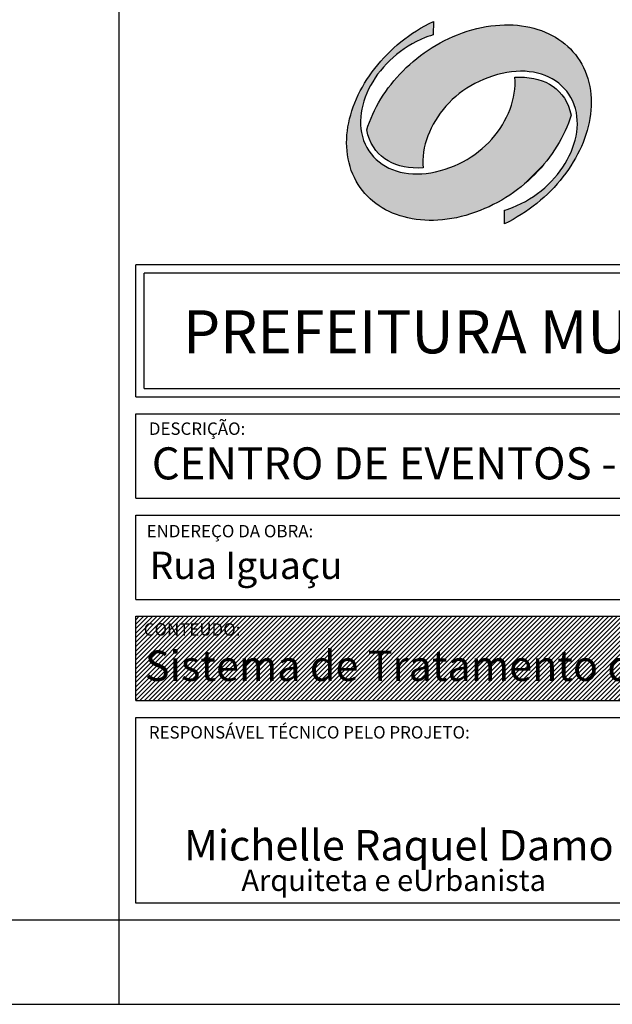
# Model space of a CAD drawing. Extents: x -342 to 870, y 2048 to 4414.
# Drawn here: x -123 to -119, y 2048 to 2054 of the extents above; entities that cross this region are included whole.
import ezdxf

# ---------------------------------------------------------------- set-up
doc = ezdxf.new("R2010")
doc.units = 0
doc.header["$MEASUREMENT"] = 0
doc.layers.get('0').update_dxf_attribs({"linetype": 'CONTINUOUS'})
for name, color, linetype in [('EXTERNA', 8, 'CONTINUOUS'), ('FOLHA', 7, 'CONTINUOUS'), ('SELO', 2, 'CONTINUOUS'), ('VPORTS', 9, 'CONTINUOUS')]:
    doc.layers.add(name, color=color, linetype=linetype)
doc.styles.add('KABEL', font='KABELN.TTF')
doc.styles.add('KABEL1', font='Kabel Ultra BT_0.ttf')

msp = doc.modelspace()

# ---------------------------------------------------------------- hatches: boundary and pattern name
at = {"layer": 'SELO'}
for color, points in [(154, [(-120.5086, 2052.7576), (-120.5368, 2052.7504), (-120.5647, 2052.7448), (-120.5923, 2052.7409), (-120.6194, 2052.7385), (-120.6461, 2052.7376), (-120.6722, 2052.7383), (-120.6977, 2052.7405), (-120.7225, 2052.7441), (-120.7465, 2052.7492), (-120.7698, 2052.7557), (-120.7922, 2052.7636), (-120.8137, 2052.7729), (-120.8342, 2052.7836), (-120.8536, 2052.7955), (-120.8719, 2052.8088), (-120.8891, 2052.8234), (-120.905, 2052.8392), (-120.9196, 2052.8562), (-120.9329, 2052.8744), (-120.9447, 2052.8938), (-120.955, 2052.9144), (-120.9638, 2052.9361), (-120.971, 2052.9589), (-120.9765, 2052.9828), (-120.9801, 2053.0057), (-120.982, 2053.0288), (-120.9824, 2053.0521), (-120.9813, 2053.0755), (-120.9788, 2053.0991), (-120.9748, 2053.1227), (-120.9694, 2053.1463), (-120.9627, 2053.1698), (-120.9546, 2053.1932), (-120.9453, 2053.2165), (-120.9347, 2053.2395), (-120.9228, 2053.2623), (-120.9098, 2053.2847), (-120.8957, 2053.3068), (-120.8805, 2053.3284), (-120.8642, 2053.3496), (-120.8468, 2053.3702), (-120.8285, 2053.3902), (-120.8092, 2053.4095), (-120.7889, 2053.4282), (-120.7678, 2053.4461), (-120.7458, 2053.4631), (-120.723, 2053.4794), (-120.6994, 2053.4947), (-120.6751, 2053.509), (-120.6501, 2053.5223), (-120.6243, 2053.5346), (-120.598, 2053.5457), (-120.5822, 2053.5517), (-120.5665, 2053.5571), (-120.5509, 2053.5621), (-120.5498, 2053.6423), (-120.5756, 2053.6295), (-120.601, 2053.616), (-120.6258, 2053.6018), (-120.6502, 2053.5869), (-120.6741, 2053.5713), (-120.6974, 2053.5551), (-120.7201, 2053.5383), (-120.7423, 2053.5209), (-120.764, 2053.5029), (-120.785, 2053.4844), (-120.8053, 2053.4654), (-120.8251, 2053.4459), (-120.8442, 2053.426), (-120.8626, 2053.4056), (-120.8803, 2053.3848), (-120.8974, 2053.3637), (-120.9137, 2053.3421), (-120.9292, 2053.3203), (-120.944, 2053.2981), (-120.9581, 2053.2756), (-120.9713, 2053.2529), (-120.9838, 2053.23), (-120.9954, 2053.2068), (-121.0062, 2053.1834), (-121.0161, 2053.1599), (-121.0252, 2053.1363), (-121.0333, 2053.1126), (-121.0406, 2053.0887), (-121.0469, 2053.0648), (-121.0523, 2053.0409), (-121.0567, 2053.017), (-121.0602, 2052.9931), (-121.0627, 2052.9692), (-121.0641, 2052.9454), (-121.0646, 2052.9217), (-121.064, 2052.8981), (-121.0623, 2052.8747), (-121.0596, 2052.8514), (-121.0557, 2052.8283), (-121.0505, 2052.8043), (-121.0442, 2052.7811), (-121.0368, 2052.7586), (-121.0283, 2052.7368), (-121.0188, 2052.7158), (-121.0082, 2052.6955), (-120.9967, 2052.676), (-120.9842, 2052.6573), (-120.9708, 2052.6393), (-120.9565, 2052.6222), (-120.9413, 2052.6059), (-120.9253, 2052.5904), (-120.9084, 2052.5757), (-120.8908, 2052.5618), (-120.8723, 2052.5488), (-120.8532, 2052.5367), (-120.8333, 2052.5255), (-120.8128, 2052.5151), (-120.7916, 2052.5056), (-120.7697, 2052.4971), (-120.7473, 2052.4894), (-120.7243, 2052.4827), (-120.7008, 2052.4769), (-120.6767, 2052.4721), (-120.6522, 2052.4683), (-120.6271, 2052.4654), (-120.6017, 2052.4635), (-120.5758, 2052.4625), (-120.5496, 2052.4626), (-120.523, 2052.4637), (-120.4961, 2052.4659), (-120.4689, 2052.469), (-120.4414, 2052.4732), (-120.4137, 2052.4785), (-120.3858, 2052.4848), (-120.3576, 2052.4923), (-120.3294, 2052.5008), (-120.301, 2052.5104), (-120.2724, 2052.5211), (-120.246, 2052.532), (-120.22, 2052.5437), (-120.1945, 2052.5562), (-120.1694, 2052.5693), (-120.1449, 2052.5832), (-120.1208, 2052.5977), (-120.0973, 2052.6128), (-120.0744, 2052.6286), (-120.052, 2052.645), (-120.0301, 2052.662), (-120.0145, 2052.6749), (-119.8932, 2052.7961), (-119.8774, 2052.8156), (-119.8613, 2052.8367), (-119.8458, 2052.8581), (-119.8311, 2052.8799), (-119.8171, 2052.9019), (-119.8039, 2052.9242), (-119.7914, 2052.9468), (-119.7797, 2052.9696), (-119.7687, 2052.9926), (-119.7586, 2053.0157), (-119.7492, 2053.039), (-119.7407, 2053.0625), (-119.7331, 2053.086), (-119.7404, 2053.1141), (-119.7495, 2053.1401), (-119.7605, 2053.1643), (-119.7732, 2053.1865), (-119.7876, 2053.2068), (-119.8036, 2053.2253), (-119.8211, 2053.2419), (-119.8401, 2053.2567), (-119.8605, 2053.2697), (-119.8823, 2053.2809), (-119.9054, 2053.2903), (-119.9297, 2053.298), (-119.9552, 2053.304), (-119.9817, 2053.3082), (-120.0093, 2053.3108), (-120.0379, 2053.3117), (-120.0673, 2053.311), (-120.0658, 2053.2877), (-120.0659, 2053.2641), (-120.0673, 2053.2404), (-120.0702, 2053.2165), (-120.0745, 2053.1927), (-120.0801, 2053.1689), (-120.087, 2053.1451), (-120.0952, 2053.1215), (-120.1047, 2053.0981), (-120.1154, 2053.075), (-120.1273, 2053.0522), (-120.1404, 2053.0297), (-120.1545, 2053.0077), (-120.1698, 2052.9861), (-120.186, 2052.9651), (-120.2034, 2052.9448), (-120.2217, 2052.925), (-120.2409, 2052.906), (-120.2611, 2052.8878), (-120.2821, 2052.8704), (-120.304, 2052.8539), (-120.3268, 2052.8384), (-120.3503, 2052.8238), (-120.3745, 2052.8103), (-120.3995, 2052.798), (-120.4252, 2052.7868), (-120.4515, 2052.7769), (-120.4801, 2052.7664)]), (254, [(-120.17, 2053.3268), (-120.1418, 2053.3339), (-120.1139, 2053.3395), (-120.0863, 2053.3435), (-120.0592, 2053.3459), (-120.0325, 2053.3467), (-120.0064, 2053.3461), (-119.981, 2053.3439), (-119.9562, 2053.3402), (-119.9321, 2053.3352), (-119.9088, 2053.3286), (-119.8864, 2053.3207), (-119.8649, 2053.3114), (-119.8445, 2053.3008), (-119.825, 2053.2888), (-119.8067, 2053.2755), (-119.7895, 2053.261), (-119.7736, 2053.2452), (-119.759, 2053.2282), (-119.7457, 2053.2099), (-119.7339, 2053.1905), (-119.7236, 2053.1699), (-119.7148, 2053.1482), (-119.7076, 2053.1254), (-119.7021, 2053.1015), (-119.6986, 2053.0787), (-119.6966, 2053.0556), (-119.6962, 2053.0323), (-119.6973, 2053.0088), (-119.6998, 2052.9853), (-119.7038, 2052.9617), (-119.7092, 2052.9381), (-119.716, 2052.9145), (-119.724, 2052.8911), (-119.7334, 2052.8678), (-119.744, 2052.8448), (-119.7558, 2052.822), (-119.7688, 2052.7996), (-119.7829, 2052.7776), (-119.7982, 2052.7559), (-119.8145, 2052.7348), (-119.8318, 2052.7142), (-119.8502, 2052.6942), (-119.8695, 2052.6748), (-119.8897, 2052.6562), (-119.9108, 2052.6383), (-119.9328, 2052.6212), (-119.9556, 2052.605), (-119.9792, 2052.5897), (-120.0035, 2052.5753), (-120.0286, 2052.562), (-120.0543, 2052.5498), (-120.0806, 2052.5387), (-120.0964, 2052.5327), (-120.1121, 2052.5272), (-120.1235, 2052.5236), (-120.1278, 2052.5193), (-120.1289, 2052.442), (-120.103, 2052.4548), (-120.0777, 2052.4683), (-120.0528, 2052.4826), (-120.0284, 2052.4975), (-120.0046, 2052.513), (-119.9812, 2052.5292), (-119.9585, 2052.5461), (-119.9363, 2052.5635), (-119.9147, 2052.5814), (-119.8937, 2052.5999), (-119.8733, 2052.6189), (-119.8535, 2052.6384), (-119.8344, 2052.6584), (-119.816, 2052.6787), (-119.7983, 2052.6995), (-119.7813, 2052.7207), (-119.765, 2052.7422), (-119.7494, 2052.7641), (-119.7346, 2052.7863), (-119.7205, 2052.8087), (-119.7073, 2052.8314), (-119.6948, 2052.8544), (-119.6832, 2052.8776), (-119.6724, 2052.9009), (-119.6625, 2052.9244), (-119.6535, 2052.948), (-119.6453, 2052.9718), (-119.638, 2052.9956), (-119.6317, 2053.0195), (-119.6263, 2053.0434), (-119.6219, 2053.0673), (-119.6184, 2053.0913), (-119.6159, 2053.1151), (-119.6145, 2053.1389), (-119.614, 2053.1626), (-119.6146, 2053.1862), (-119.6163, 2053.2097), (-119.619, 2053.233), (-119.6229, 2053.2561), (-119.6281, 2053.28), (-119.6344, 2053.3032), (-119.6418, 2053.3258), (-119.6503, 2053.3475), (-119.6598, 2053.3686), (-119.6704, 2053.3888), (-119.6819, 2053.4083), (-119.6944, 2053.4271), (-119.7078, 2053.445), (-119.7221, 2053.4622), (-119.7373, 2053.4785), (-119.7534, 2053.494), (-119.7702, 2053.5087), (-119.7879, 2053.5225), (-119.8063, 2053.5355), (-119.8254, 2053.5476), (-119.8453, 2053.5589), (-119.8658, 2053.5692), (-119.887, 2053.5787), (-119.9089, 2053.5873), (-119.9313, 2053.5949), (-119.9543, 2053.6016), (-119.9779, 2053.6074), (-120.0019, 2053.6122), (-120.0265, 2053.6161), (-120.0515, 2053.619), (-120.0769, 2053.6209), (-120.1028, 2053.6218), (-120.129, 2053.6217), (-120.1556, 2053.6206), (-120.1825, 2053.6185), (-120.2097, 2053.6153), (-120.2372, 2053.6111), (-120.2649, 2053.6059), (-120.2929, 2053.5995), (-120.321, 2053.5921), (-120.3493, 2053.5836), (-120.3777, 2053.574), (-120.4062, 2053.5633), (-120.4326, 2053.5523), (-120.4586, 2053.5406), (-120.4842, 2053.5282), (-120.5092, 2053.515), (-120.5337, 2053.5012), (-120.5578, 2053.4867), (-120.5813, 2053.4715), (-120.6042, 2053.4557), (-120.6267, 2053.4393), (-120.6485, 2053.4224), (-120.6698, 2053.4049), (-120.6904, 2053.3868), (-120.7105, 2053.3683), (-120.7299, 2053.3492), (-120.7487, 2053.3297), (-120.7669, 2053.3098), (-120.7844, 2053.2895), (-120.8012, 2053.2687), (-120.8174, 2053.2476), (-120.8328, 2053.2262), (-120.8475, 2053.2045), (-120.8615, 2053.1824), (-120.8748, 2053.1601), (-120.8872, 2053.1375), (-120.899, 2053.1148), (-120.9099, 2053.0918), (-120.92, 2053.0686), (-120.9294, 2053.0453), (-120.9379, 2053.0219), (-120.9456, 2052.9983), (-120.9383, 2052.9703), (-120.9291, 2052.9442), (-120.9181, 2052.9201), (-120.9054, 2052.8978), (-120.8911, 2052.8775), (-120.8751, 2052.859), (-120.8575, 2052.8424), (-120.8385, 2052.8276), (-120.8181, 2052.8146), (-120.7963, 2052.8034), (-120.7732, 2052.794), (-120.7489, 2052.7863), (-120.7234, 2052.7804), (-120.6969, 2052.7761), (-120.6693, 2052.7735), (-120.6407, 2052.7726), (-120.6132, 2052.7733), (-120.6114, 2052.7751), (-120.6128, 2052.7967), (-120.6128, 2052.8203), (-120.6113, 2052.844), (-120.6084, 2052.8678), (-120.6042, 2052.8917), (-120.5985, 2052.9155), (-120.5916, 2052.9392), (-120.5834, 2052.9628), (-120.5739, 2052.9862), (-120.5632, 2053.0094), (-120.5513, 2053.0322), (-120.5383, 2053.0547), (-120.5241, 2053.0767), (-120.5089, 2053.0982), (-120.4926, 2053.1192), (-120.4753, 2053.1396), (-120.457, 2053.1593), (-120.4377, 2053.1783), (-120.4175, 2053.1966), (-120.3965, 2053.214), (-120.3746, 2053.2305), (-120.3519, 2053.246), (-120.3283, 2053.2605), (-120.3041, 2053.274), (-120.2791, 2053.2863), (-120.2534, 2053.2975), (-120.2271, 2053.3074), (-120.1985, 2053.3179)])]:
    msp.add_hatch(color=color, dxfattribs=at).paths.add_polyline_path(points)
at = {"layer": 'VPORTS'}
h = msp.add_hatch(dxfattribs=at)
h.set_pattern_fill('ANSI31', color=254, scale=0.15, style=0)
h.set_pattern_definition([(45, (772.249494, -116.246435), (-0.01325825215, 0.01325825215), [])])
h.paths.add_polyline_path([(-122.3147, 2050.1157), (-122.3147, 2049.6157), (-116.6344, 2049.6157), (-116.6344, 2050.1157)])
h.paths.add_polyline_path([(-116.5344, 2049.6157), (-115.4344, 2049.6157), (-115.4344, 2050.1157), (-116.5344, 2050.1157)])
h.paths.add_polyline_path([(-116.5344, 2048.4157), (-115.4344, 2048.4157), (-115.4344, 2049.5157), (-116.5344, 2049.5157)])

# ---------------------------------------------------------------- linework, layer by layer
at = {"color": 6, "linetype": 'Continuous'}
msp.add_line((-139.0062, 2048.3157), (-113.6647, 2048.3157), dxfattribs=at)
at = {"layer": 'EXTERNA', "color": 1}
for p, q in [((-122.3147, 2051.4157), (-122.3147, 2052.1997)), ((-113.8147, 2052.1997), (-122.3147, 2052.1997)), ((-122.3147, 2051.4157), (-113.8147, 2051.4157))]:
    msp.add_line(p, q, dxfattribs=at)
at = {"layer": 'EXTERNA', "color": 2}
for p, q in [((-122.3147, 2051.3157), (-115.4344, 2051.3157)), ((-122.3147, 2050.8157), (-122.3147, 2051.3157)), ((-122.3147, 2050.8157), (-115.4344, 2050.8157)), ((-122.3147, 2050.7157), (-115.4344, 2050.7157)), ((-122.3147, 2050.2157), (-122.3147, 2050.7157)), ((-122.3147, 2050.2157), (-115.4344, 2050.2157)), ((-122.3147, 2049.6157), (-122.3147, 2050.1157)), ((-122.3147, 2050.1157), (-116.6344, 2050.1157)), ((-122.3147, 2049.6157), (-116.6344, 2049.6157)), ((-122.3147, 2048.4157), (-122.3147, 2049.5157))]:
    msp.add_line(p, q, dxfattribs=at)
at = {"layer": 'FOLHA', "color": 156}
for p, q in [((-119.9552, 2053.304), (-119.9297, 2053.298)), ((-120.955, 2052.9144), (-120.9447, 2052.8938)), ((-120.9196, 2052.8562), (-120.905, 2052.8392)), ((-120.8891, 2052.8234), (-120.8719, 2052.8088)), ((-121.0368, 2052.7586), (-121.0442, 2052.7811)), ((-119.9487, 2052.7351), (-119.9681, 2052.7161))]:
    msp.add_line(p, q, dxfattribs=at)
at = {"layer": 'SELO', "color": 252}
for p, q in [((-122.4147, 2047.8157), (-122.4147, 2062.6957)), ((-122.2647, 2051.4657), (-122.2647, 2052.1497)), ((-113.8647, 2052.1497), (-122.2647, 2052.1497)), ((-122.2647, 2051.4657), (-113.8647, 2051.4657)), ((-122.4147, 2047.8157), (-122.4147, 2048.3157)), ((-140.2562, 2047.8157), (-113.1647, 2047.8157))]:
    msp.add_line(p, q, dxfattribs=at)
at = {"layer": 'SELO', "color": 154}
for p, q in [((-120.6258, 2053.6018), (-120.601, 2053.616)), ((-120.601, 2053.616), (-120.5756, 2053.6295)), ((-120.5756, 2053.6295), (-120.5498, 2053.6423)), ((-120.5498, 2053.6423), (-120.5509, 2053.5621)), ((-120.5498, 2053.6423), (-120.5498, 2053.6423)), ((-120.7201, 2053.5383), (-120.6974, 2053.5551)), ((-120.6974, 2053.5551), (-120.6741, 2053.5713)), ((-120.6741, 2053.5713), (-120.6502, 2053.5869)), ((-120.6502, 2053.5869), (-120.6258, 2053.6018)), ((-120.598, 2053.5457), (-120.6243, 2053.5346)), ((-120.5822, 2053.5517), (-120.598, 2053.5457)), ((-120.5665, 2053.5571), (-120.5822, 2053.5517)), ((-120.5509, 2053.5621), (-120.5665, 2053.5571)), ((-120.785, 2053.4844), (-120.764, 2053.5029)), ((-120.764, 2053.5029), (-120.7423, 2053.5209)), ((-120.7423, 2053.5209), (-120.7201, 2053.5383)), ((-120.6994, 2053.4947), (-120.723, 2053.4794)), ((-120.6751, 2053.509), (-120.6994, 2053.4947)), ((-120.6501, 2053.5223), (-120.6751, 2053.509)), ((-120.6243, 2053.5346), (-120.6501, 2053.5223)), ((-120.8442, 2053.426), (-120.8251, 2053.4459)), ((-120.8251, 2053.4459), (-120.8053, 2053.4654)), ((-120.7889, 2053.4282), (-120.8092, 2053.4095)), ((-120.8053, 2053.4654), (-120.785, 2053.4844)), ((-120.7678, 2053.4461), (-120.7889, 2053.4282)), ((-120.7458, 2053.4631), (-120.7678, 2053.4461)), ((-120.723, 2053.4794), (-120.7458, 2053.4631)), ((-120.8974, 2053.3637), (-120.8803, 2053.3848)), ((-120.8803, 2053.3848), (-120.8626, 2053.4056)), ((-120.8468, 2053.3702), (-120.8642, 2053.3496)), ((-120.8626, 2053.4056), (-120.8442, 2053.426)), ((-120.8285, 2053.3902), (-120.8468, 2053.3702)), ((-120.8092, 2053.4095), (-120.8285, 2053.3902)), ((-120.944, 2053.2981), (-120.9292, 2053.3203)), ((-120.9292, 2053.3203), (-120.9137, 2053.3421)), ((-120.9137, 2053.3421), (-120.8974, 2053.3637)), ((-120.8805, 2053.3284), (-120.8957, 2053.3068)), ((-120.8642, 2053.3496), (-120.8805, 2053.3284)), ((-120.0673, 2053.311), (-120.0379, 2053.3117)), ((-120.0658, 2053.2877), (-120.0673, 2053.311)), ((-120.0673, 2053.311), (-120.0673, 2053.311)), ((-120.0379, 2053.3117), (-120.0093, 2053.3108)), ((-120.0093, 2053.3108), (-119.9817, 2053.3082)), ((-120.9838, 2053.23), (-120.9713, 2053.2529)), ((-120.9713, 2053.2529), (-120.9581, 2053.2756)), ((-120.9581, 2053.2756), (-120.944, 2053.2981)), ((-120.9228, 2053.2623), (-120.9347, 2053.2395)), ((-120.9098, 2053.2847), (-120.9228, 2053.2623)), ((-120.8957, 2053.3068), (-120.9098, 2053.2847)), ((-120.0673, 2053.2404), (-120.0659, 2053.2641)), ((-120.0659, 2053.2641), (-120.0658, 2053.2877)), ((-119.9817, 2053.3082), (-119.9552, 2053.304)), ((-119.9297, 2053.298), (-119.9054, 2053.2903)), ((-119.9054, 2053.2903), (-119.8823, 2053.2809)), ((-119.8823, 2053.2809), (-119.8605, 2053.2697)), ((-119.8605, 2053.2697), (-119.8401, 2053.2567)), ((-119.8401, 2053.2567), (-119.8211, 2053.2419)), ((-121.0062, 2053.1834), (-120.9954, 2053.2068)), ((-120.9954, 2053.2068), (-120.9838, 2053.23)), ((-120.9453, 2053.2165), (-120.9546, 2053.1932)), ((-120.9347, 2053.2395), (-120.9453, 2053.2165)), ((-120.0745, 2053.1927), (-120.0702, 2053.2165)), ((-120.0702, 2053.2165), (-120.0673, 2053.2404)), ((-119.8211, 2053.2419), (-119.8036, 2053.2253)), ((-119.8036, 2053.2253), (-119.7876, 2053.2068)), ((-119.7876, 2053.2068), (-119.7732, 2053.1865)), ((-121.0333, 2053.1126), (-121.0252, 2053.1363)), ((-121.0252, 2053.1363), (-121.0161, 2053.1599)), ((-121.0161, 2053.1599), (-121.0062, 2053.1834)), ((-120.9694, 2053.1463), (-120.9748, 2053.1227)), ((-120.9627, 2053.1698), (-120.9694, 2053.1463)), ((-120.9546, 2053.1932), (-120.9627, 2053.1698)), ((-120.0952, 2053.1215), (-120.087, 2053.1451)), ((-120.087, 2053.1451), (-120.0801, 2053.1689)), ((-120.0801, 2053.1689), (-120.0745, 2053.1927)), ((-119.7732, 2053.1865), (-119.7605, 2053.1643)), ((-119.7605, 2053.1643), (-119.7495, 2053.1401)), ((-119.7495, 2053.1401), (-119.7404, 2053.1141)), ((-121.0469, 2053.0648), (-121.0406, 2053.0887)), ((-121.0406, 2053.0887), (-121.0333, 2053.1126)), ((-120.9788, 2053.0991), (-120.9813, 2053.0755)), ((-120.9748, 2053.1227), (-120.9788, 2053.0991)), ((-120.1154, 2053.075), (-120.1047, 2053.0981)), ((-120.1047, 2053.0981), (-120.0952, 2053.1215)), ((-119.7331, 2053.086), (-119.7407, 2053.0625)), ((-119.7404, 2053.1141), (-119.7331, 2053.086)), ((-121.0567, 2053.017), (-121.0523, 2053.0409)), ((-121.0523, 2053.0409), (-121.0469, 2053.0648)), ((-120.9813, 2053.0755), (-120.9824, 2053.0521)), ((-120.9824, 2053.0521), (-120.982, 2053.0288)), ((-120.982, 2053.0288), (-120.9801, 2053.0057)), ((-120.1545, 2053.0077), (-120.1404, 2053.0297)), ((-120.1404, 2053.0297), (-120.1273, 2053.0522)), ((-120.1273, 2053.0522), (-120.1154, 2053.075)), ((-119.7492, 2053.039), (-119.7586, 2053.0157)), ((-119.7407, 2053.0625), (-119.7492, 2053.039)), ((-121.0641, 2052.9454), (-121.0627, 2052.9692)), ((-121.0627, 2052.9692), (-121.0602, 2052.9931)), ((-121.0602, 2052.9931), (-121.0567, 2053.017)), ((-120.9801, 2053.0057), (-120.9765, 2052.9828)), ((-120.9765, 2052.9828), (-120.9765, 2052.9828)), ((-120.9765, 2052.9828), (-120.971, 2052.9589)), ((-120.2034, 2052.9448), (-120.186, 2052.9651)), ((-120.186, 2052.9651), (-120.1698, 2052.9861)), ((-120.1698, 2052.9861), (-120.1545, 2053.0077)), ((-119.7797, 2052.9696), (-119.7914, 2052.9468)), ((-119.7687, 2052.9926), (-119.7797, 2052.9696)), ((-119.7586, 2053.0157), (-119.7687, 2052.9926)), ((-121.0646, 2052.9217), (-121.0641, 2052.9454)), ((-121.064, 2052.8981), (-121.0646, 2052.9217)), ((-120.971, 2052.9589), (-120.9638, 2052.9361)), ((-120.9638, 2052.9361), (-120.955, 2052.9144)), ((-120.2611, 2052.8878), (-120.2409, 2052.906)), ((-120.2409, 2052.906), (-120.2217, 2052.925)), ((-120.2217, 2052.925), (-120.2034, 2052.9448)), ((-119.8171, 2052.9019), (-119.8311, 2052.8799)), ((-119.8039, 2052.9242), (-119.8171, 2052.9019)), ((-119.7914, 2052.9468), (-119.8039, 2052.9242)), ((-121.0623, 2052.8747), (-121.064, 2052.8981)), ((-121.0596, 2052.8514), (-121.0623, 2052.8747)), ((-121.0557, 2052.8283), (-121.0596, 2052.8514)), ((-120.9447, 2052.8938), (-120.9329, 2052.8744)), ((-120.9329, 2052.8744), (-120.9196, 2052.8562)), ((-120.3268, 2052.8384), (-120.304, 2052.8539)), ((-120.304, 2052.8539), (-120.2821, 2052.8704)), ((-120.2821, 2052.8704), (-120.2611, 2052.8878)), ((-119.8458, 2052.8581), (-119.8613, 2052.8367)), ((-119.8311, 2052.8799), (-119.8458, 2052.8581)), ((-121.0505, 2052.8043), (-121.0557, 2052.8283)), ((-121.0557, 2052.8283), (-121.0557, 2052.8283)), ((-121.0442, 2052.7811), (-121.0505, 2052.8043)), ((-120.905, 2052.8392), (-120.8891, 2052.8234)), ((-120.8719, 2052.8088), (-120.8536, 2052.7955)), ((-120.8536, 2052.7955), (-120.8342, 2052.7836)), ((-120.4515, 2052.7769), (-120.4252, 2052.7868)), ((-120.4252, 2052.7868), (-120.3995, 2052.798)), ((-120.3995, 2052.798), (-120.3745, 2052.8103)), ((-120.3745, 2052.8103), (-120.3503, 2052.8238)), ((-120.3503, 2052.8238), (-120.3268, 2052.8384)), ((-120.0145, 2052.6749), (-119.8932, 2052.7961)), ((-119.8942, 2052.7949), (-119.9117, 2052.7746)), ((-119.8774, 2052.8156), (-119.8942, 2052.7949)), ((-119.8613, 2052.8367), (-119.8774, 2052.8156)), ((-121.0283, 2052.7368), (-121.0368, 2052.7586)), ((-121.0188, 2052.7158), (-121.0283, 2052.7368)), ((-120.8342, 2052.7836), (-120.8137, 2052.7729)), ((-120.8137, 2052.7729), (-120.7922, 2052.7636)), ((-120.7922, 2052.7636), (-120.7698, 2052.7557)), ((-120.7698, 2052.7557), (-120.7465, 2052.7492)), ((-120.7465, 2052.7492), (-120.7225, 2052.7441)), ((-120.7225, 2052.7441), (-120.6977, 2052.7405)), ((-120.6977, 2052.7405), (-120.6722, 2052.7383)), ((-120.6722, 2052.7383), (-120.6461, 2052.7376)), ((-120.6461, 2052.7376), (-120.6194, 2052.7385)), ((-120.6194, 2052.7385), (-120.5923, 2052.7409)), ((-120.5923, 2052.7409), (-120.5647, 2052.7448)), ((-120.5647, 2052.7448), (-120.5368, 2052.7504)), ((-120.5368, 2052.7504), (-120.5086, 2052.7576)), ((-120.5086, 2052.7576), (-120.4801, 2052.7664)), ((-120.4801, 2052.7664), (-120.4515, 2052.7769)), ((-120.4515, 2052.7769), (-120.4515, 2052.7769)), ((-119.9299, 2052.7546), (-119.9487, 2052.7351)), ((-119.9117, 2052.7746), (-119.9299, 2052.7546)), ((-121.0082, 2052.6955), (-121.0188, 2052.7158)), ((-120.9967, 2052.676), (-121.0082, 2052.6955)), ((-120.9842, 2052.6573), (-120.9967, 2052.676)), ((-120.0089, 2052.6795), (-120.0301, 2052.662)), ((-119.9882, 2052.6975), (-120.0089, 2052.6795)), ((-119.9681, 2052.7161), (-119.9882, 2052.6975)), ((-120.9708, 2052.6393), (-120.9842, 2052.6573)), ((-120.9565, 2052.6222), (-120.9708, 2052.6393)), ((-120.9413, 2052.6059), (-120.9565, 2052.6222)), ((-120.0973, 2052.6128), (-120.1208, 2052.5977)), ((-120.0744, 2052.6286), (-120.0973, 2052.6128)), ((-120.052, 2052.645), (-120.0744, 2052.6286)), ((-120.0301, 2052.662), (-120.052, 2052.645)), ((-120.9253, 2052.5904), (-120.9413, 2052.6059)), ((-120.9084, 2052.5757), (-120.9253, 2052.5904)), ((-120.8908, 2052.5618), (-120.9084, 2052.5757)), ((-120.8723, 2052.5488), (-120.8908, 2052.5618)), ((-120.1945, 2052.5562), (-120.22, 2052.5437)), ((-120.1694, 2052.5693), (-120.1945, 2052.5562)), ((-120.1449, 2052.5832), (-120.1694, 2052.5693)), ((-120.1208, 2052.5977), (-120.1449, 2052.5832)), ((-120.8532, 2052.5367), (-120.8723, 2052.5488)), ((-120.8333, 2052.5255), (-120.8532, 2052.5367)), ((-120.8128, 2052.5151), (-120.8333, 2052.5255)), ((-120.7916, 2052.5056), (-120.8128, 2052.5151)), ((-120.7697, 2052.4971), (-120.7916, 2052.5056)), ((-120.7473, 2052.4894), (-120.7697, 2052.4971)), ((-120.3294, 2052.5008), (-120.3576, 2052.4923)), ((-120.301, 2052.5104), (-120.3294, 2052.5008)), ((-120.2724, 2052.5211), (-120.301, 2052.5104)), ((-120.246, 2052.532), (-120.2724, 2052.5211)), ((-120.2724, 2052.5211), (-120.2724, 2052.5211)), ((-120.22, 2052.5437), (-120.246, 2052.532)), ((-120.7243, 2052.4827), (-120.7473, 2052.4894)), ((-120.7008, 2052.4769), (-120.7243, 2052.4827)), ((-120.6767, 2052.4721), (-120.7008, 2052.4769)), ((-120.6522, 2052.4683), (-120.6767, 2052.4721)), ((-120.6271, 2052.4654), (-120.6522, 2052.4683)), ((-120.6017, 2052.4635), (-120.6271, 2052.4654)), ((-120.5758, 2052.4625), (-120.6017, 2052.4635)), ((-120.5496, 2052.4626), (-120.5758, 2052.4625)), ((-120.523, 2052.4637), (-120.5496, 2052.4626)), ((-120.4961, 2052.4659), (-120.523, 2052.4637)), ((-120.4689, 2052.469), (-120.4961, 2052.4659)), ((-120.4414, 2052.4732), (-120.4689, 2052.469)), ((-120.4137, 2052.4785), (-120.4414, 2052.4732)), ((-120.3858, 2052.4848), (-120.4137, 2052.4785)), ((-120.3576, 2052.4923), (-120.3858, 2052.4848))]:
    msp.add_line(p, q, dxfattribs=at)
at = {"layer": 'SELO', "color": 254, "linetype": 'CONTINUOUS'}
for p, q in [((-120.2929, 2053.5995), (-120.2649, 2053.6059)), ((-120.2649, 2053.6059), (-120.2372, 2053.6111)), ((-120.2372, 2053.6111), (-120.2097, 2053.6153)), ((-120.2097, 2053.6153), (-120.1825, 2053.6185)), ((-120.1825, 2053.6185), (-120.1556, 2053.6206)), ((-120.1556, 2053.6206), (-120.129, 2053.6217)), ((-120.129, 2053.6217), (-120.1028, 2053.6218)), ((-120.1028, 2053.6218), (-120.0769, 2053.6209)), ((-120.0769, 2053.6209), (-120.0515, 2053.619)), ((-120.0515, 2053.619), (-120.0265, 2053.6161)), ((-120.0265, 2053.6161), (-120.0019, 2053.6122)), ((-120.0019, 2053.6122), (-119.9779, 2053.6074)), ((-119.9779, 2053.6074), (-119.9543, 2053.6016)), ((-120.4586, 2053.5406), (-120.4326, 2053.5523)), ((-120.4326, 2053.5523), (-120.4062, 2053.5633)), ((-120.4062, 2053.5633), (-120.3777, 2053.574)), ((-120.3777, 2053.574), (-120.3493, 2053.5836)), ((-120.3493, 2053.5836), (-120.321, 2053.5921)), ((-120.321, 2053.5921), (-120.2929, 2053.5995)), ((-119.9543, 2053.6016), (-119.9313, 2053.5949)), ((-119.9313, 2053.5949), (-119.9089, 2053.5873)), ((-119.9089, 2053.5873), (-119.887, 2053.5787)), ((-119.887, 2053.5787), (-119.8658, 2053.5692)), ((-119.8658, 2053.5692), (-119.8453, 2053.5589)), ((-119.8453, 2053.5589), (-119.8254, 2053.5476)), ((-119.8254, 2053.5476), (-119.8063, 2053.5355)), ((-120.5813, 2053.4715), (-120.5578, 2053.4867)), ((-120.5578, 2053.4867), (-120.5337, 2053.5012)), ((-120.5337, 2053.5012), (-120.5092, 2053.515)), ((-120.5092, 2053.515), (-120.4842, 2053.5282)), ((-120.4842, 2053.5282), (-120.4586, 2053.5406)), ((-119.8063, 2053.5355), (-119.7879, 2053.5225)), ((-119.7879, 2053.5225), (-119.7702, 2053.5087)), ((-119.7702, 2053.5087), (-119.7534, 2053.494)), ((-119.7534, 2053.494), (-119.7373, 2053.4785)), ((-120.6485, 2053.4224), (-120.6267, 2053.4393)), ((-120.6267, 2053.4393), (-120.6042, 2053.4557)), ((-120.6042, 2053.4557), (-120.5813, 2053.4715)), ((-119.7373, 2053.4785), (-119.7221, 2053.4622)), ((-119.7221, 2053.4622), (-119.7078, 2053.445)), ((-119.7078, 2053.445), (-119.6944, 2053.4271)), ((-120.7105, 2053.3683), (-120.6904, 2053.3868)), ((-120.6904, 2053.3868), (-120.6698, 2053.4049)), ((-120.6698, 2053.4049), (-120.6485, 2053.4224)), ((-119.6944, 2053.4271), (-119.6819, 2053.4083)), ((-119.6819, 2053.4083), (-119.6704, 2053.3888)), ((-119.6704, 2053.3888), (-119.6598, 2053.3686)), ((-120.7669, 2053.3098), (-120.7487, 2053.3297)), ((-120.7487, 2053.3297), (-120.7299, 2053.3492)), ((-120.7299, 2053.3492), (-120.7105, 2053.3683)), ((-120.1985, 2053.3179), (-120.2271, 2053.3074)), ((-120.17, 2053.3268), (-120.1985, 2053.3179)), ((-120.1418, 2053.3339), (-120.17, 2053.3268)), ((-120.1139, 2053.3395), (-120.1418, 2053.3339)), ((-120.0863, 2053.3435), (-120.1139, 2053.3395)), ((-120.0592, 2053.3459), (-120.0863, 2053.3435)), ((-120.0325, 2053.3467), (-120.0592, 2053.3459)), ((-120.0064, 2053.3461), (-120.0325, 2053.3467)), ((-119.981, 2053.3439), (-120.0064, 2053.3461)), ((-119.9562, 2053.3402), (-119.981, 2053.3439)), ((-119.9321, 2053.3352), (-119.9562, 2053.3402)), ((-119.9088, 2053.3286), (-119.9321, 2053.3352)), ((-119.8864, 2053.3207), (-119.9088, 2053.3286)), ((-119.8649, 2053.3114), (-119.8864, 2053.3207)), ((-119.8445, 2053.3008), (-119.8649, 2053.3114)), ((-119.6598, 2053.3686), (-119.6503, 2053.3475)), ((-119.6503, 2053.3475), (-119.6418, 2053.3258)), ((-119.6418, 2053.3258), (-119.6344, 2053.3032)), ((-120.8174, 2053.2476), (-120.8012, 2053.2687)), ((-120.8012, 2053.2687), (-120.7844, 2053.2895)), ((-120.7844, 2053.2895), (-120.7669, 2053.3098)), ((-120.3283, 2053.2605), (-120.3519, 2053.246)), ((-120.3041, 2053.274), (-120.3283, 2053.2605)), ((-120.2791, 2053.2863), (-120.3041, 2053.274)), ((-120.2534, 2053.2975), (-120.2791, 2053.2863)), ((-120.2271, 2053.3074), (-120.2534, 2053.2975)), ((-120.2271, 2053.3074), (-120.2271, 2053.3074)), ((-119.825, 2053.2888), (-119.8445, 2053.3008)), ((-119.8067, 2053.2755), (-119.825, 2053.2888)), ((-119.7895, 2053.261), (-119.8067, 2053.2755)), ((-119.7736, 2053.2452), (-119.7895, 2053.261)), ((-119.6344, 2053.3032), (-119.6281, 2053.28)), ((-119.6281, 2053.28), (-119.6229, 2053.2561)), ((-119.6229, 2053.2561), (-119.6229, 2053.2561)), ((-119.6229, 2053.2561), (-119.619, 2053.233)), ((-120.8615, 2053.1824), (-120.8475, 2053.2045)), ((-120.8475, 2053.2045), (-120.8328, 2053.2262)), ((-120.8328, 2053.2262), (-120.8174, 2053.2476)), ((-120.4175, 2053.1966), (-120.4377, 2053.1783)), ((-120.3965, 2053.214), (-120.4175, 2053.1966)), ((-120.3746, 2053.2305), (-120.3965, 2053.214)), ((-120.3519, 2053.246), (-120.3746, 2053.2305)), ((-119.759, 2053.2282), (-119.7736, 2053.2452)), ((-119.7457, 2053.2099), (-119.759, 2053.2282)), ((-119.7339, 2053.1905), (-119.7457, 2053.2099)), ((-119.619, 2053.233), (-119.6163, 2053.2097)), ((-119.6163, 2053.2097), (-119.6146, 2053.1862)), ((-120.899, 2053.1148), (-120.8872, 2053.1375)), ((-120.8872, 2053.1375), (-120.8748, 2053.1601)), ((-120.8748, 2053.1601), (-120.8615, 2053.1824)), ((-120.4753, 2053.1396), (-120.4926, 2053.1192)), ((-120.457, 2053.1593), (-120.4753, 2053.1396)), ((-120.4377, 2053.1783), (-120.457, 2053.1593)), ((-119.7236, 2053.1699), (-119.7339, 2053.1905)), ((-119.7148, 2053.1482), (-119.7236, 2053.1699)), ((-119.7076, 2053.1254), (-119.7148, 2053.1482)), ((-119.6145, 2053.1389), (-119.6159, 2053.1151)), ((-119.6146, 2053.1862), (-119.614, 2053.1626)), ((-119.614, 2053.1626), (-119.6145, 2053.1389)), ((-120.92, 2053.0686), (-120.9099, 2053.0918)), ((-120.9099, 2053.0918), (-120.899, 2053.1148)), ((-120.5089, 2053.0982), (-120.5241, 2053.0767)), ((-120.4926, 2053.1192), (-120.5089, 2053.0982)), ((-119.7021, 2053.1015), (-119.7076, 2053.1254)), ((-119.6986, 2053.0787), (-119.7021, 2053.1015)), ((-119.7021, 2053.1015), (-119.7021, 2053.1015)), ((-119.6966, 2053.0556), (-119.6986, 2053.0787)), ((-119.6184, 2053.0913), (-119.6219, 2053.0673)), ((-119.6159, 2053.1151), (-119.6184, 2053.0913)), ((-120.9456, 2052.9983), (-120.9379, 2053.0219)), ((-120.9379, 2053.0219), (-120.9294, 2053.0453)), ((-120.9294, 2053.0453), (-120.92, 2053.0686)), ((-120.5513, 2053.0322), (-120.5632, 2053.0094)), ((-120.5383, 2053.0547), (-120.5513, 2053.0322)), ((-120.5241, 2053.0767), (-120.5383, 2053.0547)), ((-119.6973, 2053.0088), (-119.6962, 2053.0323)), ((-119.6962, 2053.0323), (-119.6966, 2053.0556)), ((-119.6317, 2053.0195), (-119.638, 2052.9956)), ((-119.6263, 2053.0434), (-119.6317, 2053.0195)), ((-119.6219, 2053.0673), (-119.6263, 2053.0434)), ((-120.9383, 2052.9703), (-120.9456, 2052.9983)), ((-120.9291, 2052.9442), (-120.9383, 2052.9703)), ((-120.5834, 2052.9628), (-120.5916, 2052.9392)), ((-120.5739, 2052.9862), (-120.5834, 2052.9628)), ((-120.5632, 2053.0094), (-120.5739, 2052.9862)), ((-119.7092, 2052.9381), (-119.7038, 2052.9617)), ((-119.7038, 2052.9617), (-119.6998, 2052.9853)), ((-119.6998, 2052.9853), (-119.6973, 2053.0088)), ((-119.6453, 2052.9718), (-119.6535, 2052.948)), ((-119.638, 2052.9956), (-119.6453, 2052.9718)), ((-120.9181, 2052.9201), (-120.9291, 2052.9442)), ((-120.9054, 2052.8978), (-120.9181, 2052.9201)), ((-120.5985, 2052.9155), (-120.6042, 2052.8917)), ((-120.5916, 2052.9392), (-120.5985, 2052.9155)), ((-119.724, 2052.8911), (-119.716, 2052.9145)), ((-119.716, 2052.9145), (-119.7092, 2052.9381)), ((-119.6625, 2052.9244), (-119.6724, 2052.9009)), ((-119.6535, 2052.948), (-119.6625, 2052.9244)), ((-120.8911, 2052.8775), (-120.9054, 2052.8978)), ((-120.8751, 2052.859), (-120.8911, 2052.8775)), ((-120.8575, 2052.8424), (-120.8751, 2052.859)), ((-120.6113, 2052.844), (-120.6128, 2052.8203)), ((-120.6084, 2052.8678), (-120.6113, 2052.844)), ((-120.6042, 2052.8917), (-120.6084, 2052.8678)), ((-119.7558, 2052.822), (-119.744, 2052.8448)), ((-119.744, 2052.8448), (-119.7334, 2052.8678)), ((-119.7334, 2052.8678), (-119.724, 2052.8911)), ((-119.6948, 2052.8544), (-119.7073, 2052.8314)), ((-119.6832, 2052.8776), (-119.6948, 2052.8544)), ((-119.6724, 2052.9009), (-119.6832, 2052.8776)), ((-120.8385, 2052.8276), (-120.8575, 2052.8424)), ((-120.8181, 2052.8146), (-120.8385, 2052.8276)), ((-120.7963, 2052.8034), (-120.8181, 2052.8146)), ((-120.7732, 2052.794), (-120.7963, 2052.8034)), ((-120.7489, 2052.7863), (-120.7732, 2052.794)), ((-120.7234, 2052.7804), (-120.7489, 2052.7863)), ((-120.6128, 2052.8203), (-120.6128, 2052.7967)), ((-120.6128, 2052.7967), (-120.6113, 2052.7733)), ((-119.7829, 2052.7776), (-119.7688, 2052.7996)), ((-119.7688, 2052.7996), (-119.7558, 2052.822)), ((-119.7346, 2052.7863), (-119.7494, 2052.7641)), ((-119.7205, 2052.8087), (-119.7346, 2052.7863)), ((-119.7073, 2052.8314), (-119.7205, 2052.8087)), ((-120.6969, 2052.7761), (-120.7234, 2052.7804)), ((-120.6693, 2052.7735), (-120.6969, 2052.7761)), ((-120.6407, 2052.7726), (-120.6693, 2052.7735)), ((-120.6113, 2052.7733), (-120.6407, 2052.7726)), ((-120.6132, 2052.7733), (-120.6114, 2052.7751)), ((-120.6113, 2052.7733), (-120.6113, 2052.7733)), ((-119.8318, 2052.7142), (-119.8145, 2052.7348)), ((-119.8145, 2052.7348), (-119.7982, 2052.7559)), ((-119.7982, 2052.7559), (-119.7829, 2052.7776)), ((-119.765, 2052.7422), (-119.7813, 2052.7207)), ((-119.7494, 2052.7641), (-119.765, 2052.7422)), ((-119.8897, 2052.6562), (-119.8695, 2052.6748)), ((-119.8695, 2052.6748), (-119.8502, 2052.6942)), ((-119.8502, 2052.6942), (-119.8318, 2052.7142)), ((-119.816, 2052.6787), (-119.8344, 2052.6584)), ((-119.7983, 2052.6995), (-119.816, 2052.6787)), ((-119.7813, 2052.7207), (-119.7983, 2052.6995)), ((-119.9556, 2052.605), (-119.9328, 2052.6212)), ((-119.9328, 2052.6212), (-119.9108, 2052.6383)), ((-119.9108, 2052.6383), (-119.8897, 2052.6562)), ((-119.8733, 2052.6189), (-119.8937, 2052.5999)), ((-119.8535, 2052.6384), (-119.8733, 2052.6189)), ((-119.8344, 2052.6584), (-119.8535, 2052.6384)), ((-120.0543, 2052.5498), (-120.0286, 2052.562)), ((-120.0286, 2052.562), (-120.0035, 2052.5753)), ((-120.0035, 2052.5753), (-119.9792, 2052.5897)), ((-119.9792, 2052.5897), (-119.9556, 2052.605)), ((-119.9363, 2052.5635), (-119.9585, 2052.5461)), ((-119.9147, 2052.5814), (-119.9363, 2052.5635)), ((-119.8937, 2052.5999), (-119.9147, 2052.5814)), ((-120.1289, 2052.442), (-120.1278, 2052.5222)), ((-120.1278, 2052.5222), (-120.1121, 2052.5272)), ((-120.1278, 2052.5193), (-120.1235, 2052.5236)), ((-120.1121, 2052.5272), (-120.0964, 2052.5327)), ((-120.0964, 2052.5327), (-120.0806, 2052.5387)), ((-120.0806, 2052.5387), (-120.0543, 2052.5498)), ((-120.0284, 2052.4975), (-120.0528, 2052.4826)), ((-120.0046, 2052.513), (-120.0284, 2052.4975)), ((-119.9812, 2052.5292), (-120.0046, 2052.513)), ((-119.9585, 2052.5461), (-119.9812, 2052.5292)), ((-120.103, 2052.4548), (-120.1289, 2052.442)), ((-120.1289, 2052.442), (-120.1289, 2052.442)), ((-120.0777, 2052.4683), (-120.103, 2052.4548)), ((-120.0528, 2052.4826), (-120.0777, 2052.4683))]:
    msp.add_line(p, q, dxfattribs=at)
at = {"layer": 'SELO'}
for p, q in [((-122.3147, 2049.5157), (-116.6344, 2049.5157)), ((-116.6344, 2048.4157), (-122.3147, 2048.4157))]:
    msp.add_line(p, q, dxfattribs=at)

# ---------------------------------------------------------------- texts
at = {"layer": 'SELO', "color": 252, "style": 'KABEL1'}
msp.add_text('PREFEITURA MUNICIPAL DE CORONEL FREITAS', height=0.25515, dxfattribs=at).set_placement((-122.0348, 2051.6747))
at = {"layer": 'SELO', "color": 252, "style": 'KABEL'}
for s, p in [('DESCRIÇÃO:', (-122.2377, 2051.1912)), ('ENDEREÇO DA OBRA:', (-122.251, 2050.5838)), ('CONTEÚDO:', (-122.268, 2050.0012)), ('RESPONSÁVEL TÉCNICO PELO PROJETO:', (-122.2377, 2049.3912))]:
    msp.add_text(s, height=0.0735, rotation=0, dxfattribs=at).set_placement(p)
at = {"layer": 'SELO', "color": 2}
for s, height, style, p in [('CENTRO DE EVENTOS - ETAPA 01', 0.19, 'KABEL1', (-122.2202, 2050.9272)), ('Rua Iguaçu', 0.162, 'KABEL', (-122.2327, 2050.3367)), ('Sistema de Tratamento de Esgoto', 0.18, 'KABEL', (-122.2609, 2049.7325)), ('Michelle Raquel Damo', 0.18, 'KABEL', (-122.0283, 2048.6685)), ('Arquiteta e eUrbanista', 0.126, 'KABEL', (-121.6886, 2048.4875))]:
    msp.add_text(s, height=height, dxfattribs=dict(at, style=style)).set_placement(p)

doc.saveas('drawing.dxf')
